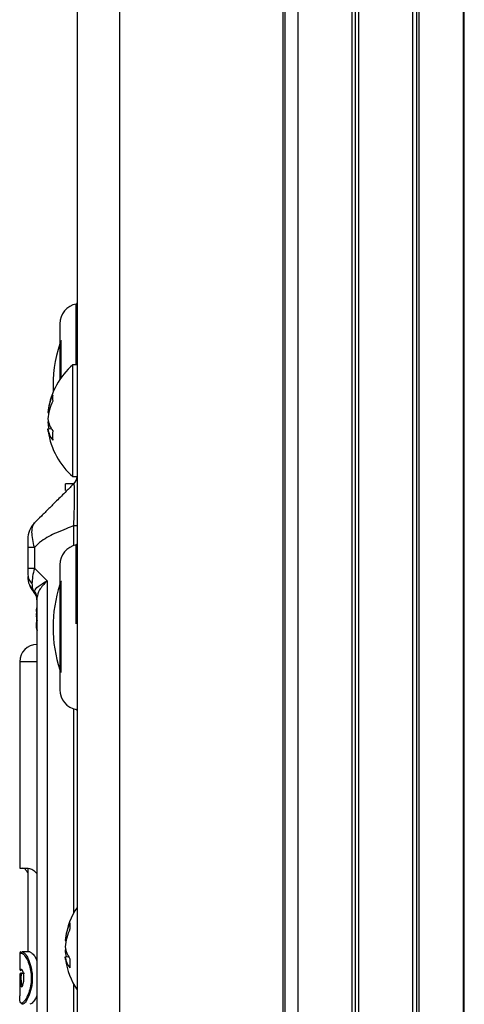
# Model space of a CAD drawing. Units: millimetres. Extents: x -1924 to 1936, y -3 to 3766.
# Drawn here: x -278 to -239, y 2704 to 2790 of the extents above; entities that cross this region are included whole.
import ezdxf

# ---------------------------------------------------------------- set-up
doc = ezdxf.new("R2010")
doc.units = ezdxf.units.MM
doc.layers.add('T12FC', color=7, linetype='Continuous')

msp = doc.modelspace()

# ---------------------------------------------------------------- linework, layer by layer
at = {"layer": 'T12FC', "color": 7, "linetype": 'Continuous', "lineweight": 25}
for p, q in [((-272.585, 3464.511), (-272.585, 2544.711)), ((-268.885, 3464.511), (-268.885, 2544.711)), ((-254.688, 3464.511), (-254.688, 2544.711)), ((-254.512, 3464.511), (-254.512, 2544.711)), ((-253.385, 3464.511), (-253.385, 2544.711)), ((-248.685, 3464.511), (-248.685, 2544.711)), ((-248.385, 3464.511), (-248.385, 2544.711)), ((-248.085, 3464.511), (-248.085, 2544.711)), ((-243.385, 3463.759), (-243.385, 2545.463)), ((-243.047, 3463.625), (-243.047, 2545.596)), ((-242.845, 3463.541), (-242.845, 2545.68)), ((-238.989, 3461.382), (-238.989, 2547.839)), ((-238.885, 2547.914), (-238.885, 3461.307)), ((-272.666, 2759.487), (-272.666, 2764.779)), ((-274.085, 2763.061), (-274.085, 2758.2)), ((-274.009, 2761.544), (-274.009, 2758.311)), ((-272.585, 2759.487), (-272.948, 2759.487)), ((-272.948, 2749.734), (-272.948, 2759.487)), ((-275.134, 2755.326), (-275.047, 2755.316)), ((-275.068, 2754.462), (-275.134, 2754.461)), ((-275.134, 2753.895), (-274.838, 2753.929)), ((-272.948, 2749.734), (-272.585, 2749.734)), ((-272.885, 2749.111), (-273.606, 2749.111)), ((-273.606, 2748.538), (-273.606, 2749.111)), ((-272.878, 2745.474), (-272.585, 2745.474)), ((-272.878, 2743.724), (-272.878, 2745.474)), ((-276.885, 2743.575), (-276.885, 2741.746)), ((-276.299, 2743.575), (-276.885, 2743.575)), ((-276.299, 2743.575), (-276.299, 2741.746)), ((-272.666, 2736.915), (-272.666, 2743.779)), ((-276.885, 2741.746), (-276.299, 2741.746)), ((-276.299, 2741.746), (-275.206, 2740.653)), ((-274.085, 2742.061), (-274.085, 2731.161)), ((-275.206, 2740.653), (-275.206, 2630.568)), ((-276.732, 2740.272), (-276.344, 2739.679)), ((-276.351, 2739.687), (-276.296, 2739.766)), ((-274.009, 2740.544), (-274.009, 2732.677)), ((-276.351, 2739.679), (-276.351, 2739.687)), ((-276.085, 2739.189), (-276.085, 2632.032)), ((-276.085, 2737.985), (-276.155, 2737.992)), ((-276.155, 2737.73), (-276.085, 2737.726)), ((-276.136, 2737.511), (-276.121, 2737.646)), ((-276.085, 2737.212), (-276.136, 2737.211)), ((-276.136, 2737.211), (-276.121, 2737.076)), ((-276.128, 2736.732), (-276.155, 2736.729)), ((-277.585, 2733.611), (-277.585, 2715.611)), ((-276.085, 2733.611), (-277.585, 2733.611)), ((-272.878, 2711.718), (-272.878, 2729.497)), ((-277.585, 2715.611), (-276.844, 2715.611)), ((-276.885, 2715.611), (-276.885, 2708.317)), ((-273.634, 2709.326), (-273.547, 2709.316)), ((-277.585, 2708.217), (-277.585, 2706.798)), ((-277.585, 2708.217), (-277.424, 2708.217)), ((-277.326, 2708.317), (-277.361, 2708.317)), ((-277.326, 2708.317), (-277.238, 2708.249)), ((-276.712, 2708.317), (-277.326, 2708.317)), ((-273.568, 2708.462), (-273.634, 2708.461)), ((-273.634, 2707.895), (-273.338, 2707.929)), ((-277.424, 2706.798), (-277.585, 2706.798)), ((-277.585, 2706.364), (-277.585, 2704.477)), ((-277.585, 2706.364), (-277.537, 2706.364)), ((-277.425, 2706.463), (-277.414, 2706.464)), ((-277.414, 2706.464), (-277.181, 2706.464)), ((-277.367, 2706.698), (-277.337, 2706.698)), ((-272.878, 2692.724), (-272.878, 2705.503))]:
    msp.add_line(p, q, dxfattribs=at)
at = {"layer": 'T12FC', "color": 7, "linetype": 'Continuous', "lineweight": 25, "flags": 128}
for points in [[(-275.107, 2754.611), (-275.111, 2754.591), (-275.134, 2754.461)], [(-275.107, 2753.669), (-275.111, 2753.699), (-275.134, 2753.895)], [(-276.117, 2738.074), (-276.132, 2737.958), (-276.155, 2737.73)], [(-276.109, 2737.361), (-276.113, 2737.341), (-276.136, 2737.211)], [(-273.607, 2708.611), (-273.611, 2708.591), (-273.634, 2708.461)], [(-273.607, 2707.669), (-273.611, 2707.699), (-273.634, 2707.895)], [(-277.435, 2705.273), (-277.381, 2705.296), (-277.324, 2705.391), (-277.272, 2705.553), (-277.234, 2705.765), (-277.218, 2706.009), (-277.229, 2706.256), (-277.263, 2706.477), (-277.313, 2706.65), (-277.369, 2706.76), (-277.424, 2706.798), (-277.424, 2706.798)]]:
    msp.add_lwpolyline(points, dxfattribs=at)
at = {"layer": 'T12FC', "color": 7, "linetype": 'Continuous', "lineweight": 25}
for centre, radius, start, end in [((-272.335, 2763.061), 1.75, 100.90547, 180), ((-272.685, 2764.877), 0.1, 280.90547, 0), ((-262.906, 2757.611), 11.779, 161.63343, 182.46084), ((-273.914, 2761.511), 0.1, 105.28223, 160.49161), ((-268.724, 2754.611), 6.452, 130.89545, 171.61028), ((-270.625, 2754.889), 4.53, 154.4005, 174.46478), ((-270.298, 2754.285), 4.859, 155.23426, 174.37789), ((-272.359, 2756.584), 2.366, 173.61273, 186.38727), ((-272.68, 2755.159), 2.486, 189.22208, 215.2456), ((-270.467, 2754.907), 4.689, 185.46312, 192.33866), ((-273.018, 2754.233), 2.143, 189.08685, 217.82917), ((-268.724, 2754.611), 6.452, 188.38972, 229.10455), ((-269.188, 2753.322), 5.538, 175.8273, 184.1727), ((-273.585, 2749.825), 1, 315, 354.77808), ((-274.885, 2744.282), 2, 135, 180), ((-272.335, 2742.061), 1.75, 100.90547, 180), ((-272.685, 2743.877), 0.1, 280.90547, 0), ((-275.725, 2741.259), 1.16, 181.51218, 226.89468), ((-274.885, 2741.039), 2, 180, 222.83343), ((-273.914, 2740.511), 0.1, 105.28223, 160.49161), ((-276.988, 2739.186), 0.904, 0.21293, 39.99489), ((-262.906, 2736.611), 11.779, 161.63343, 198.36657), ((-277.08, 2739.009), 0.995, 0.01463, 42.95039), ((-277.085, 2738.999), 1, 0, 42.83343), ((-270.159, 2737.495), 6.017, 170.01757, 175.25816), ((-275.663, 2737.826), 0.52, 144.30911, 161.42022), ((-275.553, 2737.923), 0.632, 197.8083, 212.80053), ((-275.553, 2736.798), 0.632, 147.19947, 162.1917), ((-274.014, 2737.822), 2.145, 188.33542, 196.51052), ((-270.054, 2737.496), 6.122, 184.73199, 190.86447), ((-270.159, 2737.227), 6.017, 184.74184, 189.98243), ((-276.085, 2733.611), 1.5, 90, 180), ((-272.335, 2731.161), 1.75, 180, 259.09453), ((-272.685, 2729.344), 0.1, 0, 79.09453), ((-267.224, 2708.611), 6.452, 146.19394, 171.61028), ((-269.125, 2708.889), 4.53, 154.4005, 174.46478), ((-270.859, 2710.584), 2.366, 173.61273, 186.38727), ((-268.798, 2708.285), 4.859, 155.23426, 174.37789), ((-277.485, 2708.217), 0.1, 90, 180), ((-277.325, 2708.218), 0.0989, 90.62689, 180.61346), ((-271.18, 2709.159), 2.486, 189.22208, 215.2456), ((-268.967, 2708.907), 4.689, 185.46312, 192.33866), ((-271.518, 2708.233), 2.143, 189.08685, 217.82917), ((-267.224, 2708.611), 6.452, 188.38972, 213.80606), ((-267.688, 2707.322), 5.538, 175.8273, 184.1727), ((-277.485, 2706.798), 0.1, 180, 270), ((-277.485, 2706.364), 0.1, 90, 180), ((-277.325, 2706.797), 0.0992, 179.44311, 261.8619)]:
    msp.add_arc(centre, radius, start, end, dxfattribs=at)
for points, knots in [([(-272.878, 2749.118), (-273.095, 2748.9), (-273.596, 2748.4), (-274.326, 2747.669), (-275.053, 2746.942), (-275.709, 2746.287), (-276.102, 2745.893), (-276.299, 2745.696)], [0, 0, 0, 0, 0.1845459, 0.4244333, 0.6156579, 0.8075154, 1, 1, 1, 1]), ([(-272.878, 2745.474), (-272.859, 2745.961), (-272.831, 2746.692), (-272.811, 2747.565), (-272.805, 2748.138), (-272.81, 2748.593), (-272.831, 2749.036), (-272.859, 2749.085), (-272.878, 2749.118)], [0, 0, 0, 0, 0.249116, 0.37414, 0.499664, 0.624465, 0.750214, 1, 1, 1, 1]), ([(-276.299, 2743.575), (-276.358, 2743.807), (-276.482, 2744.292), (-276.537, 2744.934), (-276.482, 2745.437), (-276.358, 2745.613), (-276.299, 2745.696)], [0, 0, 0, 0, 0.238915, 0.500682, 0.761776, 1, 1, 1, 1]), ([(-272.878, 2745.474), (-273.095, 2745.381), (-273.596, 2745.167), (-274.326, 2744.878), (-275.053, 2744.531), (-275.709, 2744.138), (-276.102, 2743.763), (-276.299, 2743.575)], [0, 0, 0, 0, 0.184546, 0.424433, 0.615658, 0.807515, 1, 1, 1, 1]), ([(-276.885, 2744.282), (-276.885, 2744.275), (-276.885, 2744.265), (-276.885, 2744.184), (-276.885, 2744.097), (-276.885, 2743.986), (-276.885, 2743.813), (-276.885, 2743.67), (-276.885, 2743.575)], [0, 0, 0, 0, 0.249797, 0.377072, 0.499365, 0.622441, 0.749521, 1, 1, 1, 1]), ([(-276.885, 2741.746), (-276.885, 2741.646), (-276.885, 2741.501), (-276.885, 2741.329), (-276.885, 2741.262), (-276.885, 2741.228)], [0, 0, 0, 0, 0.526404, 0.767717, 1, 1, 1, 1]), ([(-276.299, 2741.746), (-276.363, 2741.497), (-276.489, 2741.009), (-276.508, 2740.609), (-276.518, 2740.412)], [0, 0, 0, 0, 0.5093286, 1, 1, 1, 1]), ([(-276.296, 2739.766), (-276.221, 2739.898), (-276.066, 2740.167), (-275.497, 2740.489), (-275.206, 2740.653)], [0, 0, 0, 0, 0.488433, 1, 1, 1, 1]), ([(-275.206, 2740.653), (-275.458, 2740.382), (-275.95, 2739.85), (-276.041, 2739.406), (-276.085, 2739.189)], [0, 0, 0, 0, 0.511567, 1, 1, 1, 1]), ([(-276.518, 2740.412), (-276.511, 2740.26), (-276.496, 2739.953), (-276.4, 2739.777), (-276.351, 2739.687)], [0, 0, 0, 0, 0.492915, 1, 1, 1, 1]), ([(-276.885, 2715.25), (-276.954, 2715.347), (-277.109, 2715.562), (-277.235, 2715.593), (-277.304, 2715.611)], [0, 0, 0, 0, 0.45063, 1, 1, 1, 1]), ([(-276.844, 2715.611), (-276.712, 2715.587), (-276.471, 2715.544), (-276.205, 2715.275), (-276.085, 2715.154)], [0, 0, 0, 0, 0.550725, 1, 1, 1, 1]), ([(-277.424, 2708.217), (-277.371, 2708.197), (-277.266, 2708.159), (-277.051, 2707.867), (-276.833, 2707.434), (-276.651, 2706.863), (-276.559, 2706.195), (-276.594, 2705.504), (-276.743, 2704.88), (-276.95, 2704.382), (-277.173, 2704.016), (-277.294, 2703.92), (-277.355, 2703.872)], [0, 0, 0, 0, 0.099857, 0.199894, 0.299896, 0.399801, 0.499563, 0.599427, 0.699574, 0.79982, 0.900025, 1, 1, 1, 1]), ([(-277.238, 2708.249), (-277.194, 2708.226), (-277.115, 2708.185), (-276.978, 2707.969), (-276.886, 2707.794), (-276.748, 2707.496), (-276.606, 2707.073), (-276.505, 2706.491), (-276.495, 2706.184), (-276.49, 2706.035)], [0, 0, 0, 0, 0.1693071, 0.3077958, 0.3996563, 0.4471142, 0.7230219, 0.8654321, 1, 1, 1, 1]), ([(-276.712, 2708.317), (-276.642, 2708.288), (-276.503, 2708.23), (-276.255, 2707.932), (-276.126, 2707.638), (-276.085, 2707.545)], [0, 0, 0, 0, 0.406242, 0.811451, 1, 1, 1, 1]), ([(-277.537, 2706.364), (-277.54, 2706.285), (-277.546, 2706.127), (-277.545, 2705.871), (-277.535, 2705.636), (-277.514, 2705.444), (-277.482, 2705.312), (-277.45, 2705.286), (-277.435, 2705.273)], [0, 0, 0, 0, 0.167247, 0.333497, 0.500117, 0.666706, 0.833332, 1, 1, 1, 1]), ([(-277.425, 2706.463), (-277.432, 2706.462), (-277.447, 2706.46), (-277.479, 2706.446), (-277.517, 2706.417), (-277.529, 2706.384), (-277.537, 2706.364)], [0, 0, 0, 0, 0.090043, 0.200566, 0.502044, 1, 1, 1, 1]), ([(-277.446, 2706.035), (-277.445, 2706.115), (-277.443, 2706.272), (-277.431, 2706.401), (-277.425, 2706.463)], [0, 0, 0, 0, 0.513885, 1, 1, 1, 1]), ([(-277.326, 2705.373), (-277.346, 2705.382), (-277.384, 2705.4), (-277.421, 2705.549), (-277.438, 2705.729), (-277.445, 2705.897), (-277.445, 2705.988), (-277.446, 2706.035)], [0, 0, 0, 0, 0.251888, 0.496248, 0.739381, 0.867602, 1, 1, 1, 1]), ([(-276.49, 2706.035), (-276.495, 2705.887), (-276.505, 2705.583), (-276.603, 2705.007), (-276.744, 2704.583), (-276.925, 2704.19), (-277.116, 2703.863), (-277.245, 2703.792), (-277.317, 2703.753)], [0, 0, 0, 0, 0.121833, 0.250608, 0.500685, 0.546913, 0.750924, 1, 1, 1, 1]), ([(-277.355, 2703.872), (-277.405, 2703.862), (-277.505, 2703.842), (-277.576, 2704.056), (-277.582, 2704.345), (-277.585, 2704.489)], [0, 0, 0, 0, 0.332755, 0.666221, 1, 1, 1, 1]), ([(-277.317, 2703.753), (-277.346, 2703.756), (-277.396, 2703.762), (-277.424, 2703.843), (-277.435, 2703.878)], [0, 0, 0, 0, 0.573268, 1, 1, 1, 1]), ([(-276.085, 2704.514), (-276.128, 2704.421), (-276.266, 2704.124), (-276.513, 2703.824), (-276.645, 2703.787), (-276.706, 2703.77)], [0, 0, 0, 0, 0.195899, 0.624022, 1, 1, 1, 1])]:
    msp.add_open_spline(points, degree=3, knots=knots, dxfattribs=at)

doc.saveas('drawing.dxf')
